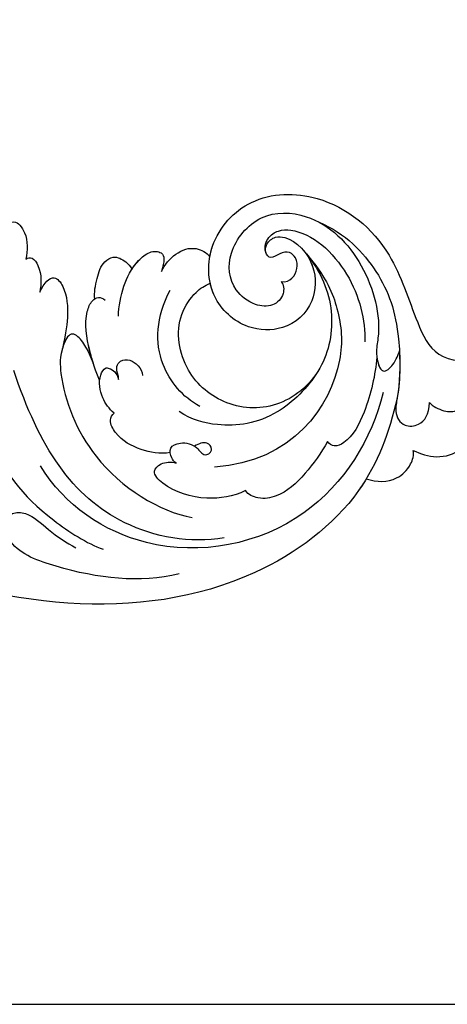
# Model space of a CAD drawing. Units: millimetres. Extents: x 5708 to 7808, y 147 to 1632.
# Drawn here: x 7667 to 7679, y 477 to 505 of the extents above; entities that cross this region are included whole.
import ezdxf
from ezdxf.xclip import XClip

# ---------------------------------------------------------------- set-up
doc = ezdxf.new("R2010")
doc.units = ezdxf.units.MM
doc.header["$XCLIPFRAME"] = 2
for name, color, linetype in [('H-05.木作(粗線)', 3, 'Continuous'), ('H-06.木作(細線)', 8, 'Continuous'), ('H-08.木作(細線)', 8, 'Continuous')]:
    doc.layers.add(name, color=color, linetype=linetype)

# ---------------------------------------------------------------- blocks, each defined once
blk = doc.blocks.new('SE-21040L-d')
at = {"layer": 'H-08.木作(細線)'}
for points, knots in [([(9.338, -58.103), (6.221, -58.49), (-0.739, -58.479), (-17.067, -47.764), (-23.155, -20.456), (-17.792, -0.019), (-14.582, 8.246)], [0, 0, 0, 0, 0.0218481, 0.0502928, 0.1297862, 0.1929434, 0.1929434, 0.1929434, 0.1929434]), ([(9.338, -58.103), (6.221, -58.49), (-0.739, -58.479), (-17.067, -47.764), (-23.155, -20.456), (-17.792, -0.019), (-14.582, 8.246)], [0, 0, 0, 0, 0.0218481, 0.0502928, 0.1297862, 0.1929434, 0.1929434, 0.1929434, 0.1929434]), ([(1.54, -57.988), (1.122, -57.907), (-3.096, -56.931), (-17.067, -47.764), (-23.155, -20.456), (-17.792, -0.019), (-14.582, 8.246)], [0.0187411, 0.0187411, 0.0187411, 0.0187411, 0.0218481, 0.0502928, 0.1297862, 0.1929434, 0.1929434, 0.1929434, 0.1929434]), ([(10.128, -18.944), (10.721, -18.942), (11.628, -19.084), (12.724, -19.885), (11.777, -21.466), (10.379, -21.935), (9.601, -22.036)], [0, 0, 0, 0, 0.00396779, 0.00637072, 0.00989079, 0.01502656, 0.01502656, 0.01502656, 0.01502656]), ([(10.128, -18.944), (10.721, -18.942), (11.628, -19.084), (12.724, -19.885), (11.777, -21.466), (10.379, -21.935), (9.601, -22.036)], [0, 0, 0, 0, 0.00396779, 0.00637072, 0.00989079, 0.01502656, 0.01502656, 0.01502656, 0.01502656]), ([(10.128, -18.944), (10.721, -18.942), (11.628, -19.084), (12.724, -19.885), (11.777, -21.466), (10.379, -21.935), (9.601, -22.036)], [0, 0, 0, 0, 0.00396779, 0.00637072, 0.00989079, 0.01502656, 0.01502656, 0.01502656, 0.01502656]), ([(1.763, -19.826), (-1.508, -20.933), (-7.696, -24.463), (-11.432, -30.19), (-12.745, -36.195), (-12.729, -37.723)], [0, 0, 0, 0, 0.02230469, 0.04619364, 0.05744011, 0.05744011, 0.05744011, 0.05744011]), ([(9.601, -22.036), (9.786, -22.145), (10.024, -22.633), (9.03, -23.814), (7.989, -24.145), (7.212, -24.268)], [0, 0, 0, 0, 0.001385385, 0.003381382, 0.009156763, 0.009156763, 0.009156763, 0.009156763]), ([(9.601, -22.036), (9.786, -22.145), (10.024, -22.633), (9.03, -23.814), (7.989, -24.145), (7.212, -24.268)], [0, 0, 0, 0, 0.001385385, 0.003381382, 0.009156763, 0.009156763, 0.009156763, 0.009156763]), ([(9.601, -22.036), (9.786, -22.145), (10.024, -22.633), (9.03, -23.814), (7.989, -24.145), (7.212, -24.268)], [0, 0, 0, 0, 0.001385385, 0.003381382, 0.009156763, 0.009156763, 0.009156763, 0.009156763]), ([(-7.95, -47.696), (-9.551, -44.974), (-11.043, -35.842), (-6.002, -29.074), (-0.285, -24.506)], [0, 0, 0, 0, 0.02203911, 0.06169767, 0.06169767, 0.06169767, 0.06169767]), ([(7.212, -24.268), (8.181, -24.34), (9.273, -24.856), (8.266, -26.49), (5.942, -27.56), (4.216, -27.807), (2.763, -28.002)], [0, 0, 0, 0, 0.00438119, 0.0076382, 0.01423868, 0.02048138, 0.02048138, 0.02048138, 0.02048138]), ([(7.212, -24.268), (8.181, -24.34), (9.273, -24.856), (8.266, -26.49), (5.942, -27.56), (4.216, -27.807), (2.763, -28.002)], [0, 0, 0, 0, 0.00438119, 0.0076382, 0.01423868, 0.02048138, 0.02048138, 0.02048138, 0.02048138]), ([(7.212, -24.268), (8.181, -24.34), (9.273, -24.856), (8.266, -26.49), (5.942, -27.56), (4.216, -27.807), (2.763, -28.002)], [0, 0, 0, 0, 0.00438119, 0.0076382, 0.01423868, 0.02048138, 0.02048138, 0.02048138, 0.02048138]), ([(-12.456, -44.999), (-14.515, -41.94), (-15.749, -36.635), (-15.79, -30.247), (-13.945, -28.34), (-12.436, -28.621), (-11.895, -30.357), (-12.927, -32.666), (-13.344, -34.408), (-13.451, -35.363)], [0, 0, 0, 0, 0.02682485, 0.03807025, 0.0423855, 0.04599201, 0.04899095, 0.05459881, 0.06144607, 0.06144607, 0.06144607, 0.06144607]), ([(-12.456, -44.999), (-14.515, -41.94), (-15.749, -36.635), (-15.79, -30.247), (-13.945, -28.34), (-12.436, -28.621), (-11.895, -30.357), (-12.927, -32.666), (-13.344, -34.408), (-13.451, -35.363)], [0, 0, 0, 0, 0.02682485, 0.03807025, 0.0423855, 0.04599201, 0.04899095, 0.05459881, 0.06144607, 0.06144607, 0.06144607, 0.06144607]), ([(2.606, -31.245), (3.112, -30.853), (3.894, -30.104), (4.693, -28.983), (4.732, -28.033), (2.681, -27.835), (-0.63, -29.193), (-6.322, -34.27), (-7.74, -41.344), (-7.238, -44.352)], [0, 0, 0, 0, 0.00453498, 0.00782441, 0.00936288, 0.01227638, 0.01830204, 0.03776581, 0.0627474, 0.0627474, 0.0627474, 0.0627474]), ([(2.606, -31.245), (3.112, -30.853), (3.894, -30.104), (4.693, -28.983), (4.732, -28.033), (3.618, -27.926), (2.957, -27.976), (2.771, -28.001)], [0, 0, 0, 0, 0.00453498, 0.00782441, 0.00936288, 0.01227638, 0.01351619, 0.01351619, 0.01351619, 0.01351619]), ([(2.773, -31.112), (3.212, -30.755), (3.937, -30.044), (4.693, -28.983), (4.732, -28.033), (3.618, -27.926), (2.957, -27.976), (2.771, -28.001)], [0.00050702, 0.00050702, 0.00050702, 0.00050702, 0.00453498, 0.00782441, 0.00936288, 0.01227638, 0.01351619, 0.01351619, 0.01351619, 0.01351619]), ([(1.588, -32.137), (2.18, -31.563), (3.865, -30.203), (6.247, -28.868), (8.306, -28.905), (8.81, -29.595), (8.58, -30.107)], [0, 0, 0, 0, 0.0072267, 0.01558182, 0.01831144, 0.02167577, 0.02167577, 0.02167577, 0.02167577]), ([(1.588, -32.137), (2.18, -31.563), (3.865, -30.203), (6.247, -28.868), (7.923, -28.898), (8.294, -29.117), (8.36, -29.168)], [0, 0, 0, 0, 0.0072267, 0.01558182, 0.01831144, 0.01898515, 0.01898515, 0.01898515, 0.01898515]), ([(2.773, -31.112), (3.102, -30.855), (4.405, -29.9), (6.247, -28.868), (7.923, -28.898), (8.294, -29.117), (8.36, -29.168)], [0.00414997, 0.00414997, 0.00414997, 0.00414997, 0.0072267, 0.01558182, 0.01831144, 0.01898515, 0.01898515, 0.01898515, 0.01898515]), ([(8.36, -29.168), (8.885, -28.912), (10.149, -28.689), (11.656, -28.636), (12.714, -29.429), (12.601, -30.555), (12.277, -31.165), (12.089, -31.418)], [0, 0, 0, 0, 0.00438014, 0.00847507, 0.01063187, 0.0134524, 0.01532182, 0.01532182, 0.01532182, 0.01532182]), ([(8.36, -29.168), (8.885, -28.912), (10.149, -28.689), (11.656, -28.636), (12.714, -29.429), (12.601, -30.555), (12.277, -31.165), (12.089, -31.418)], [0, 0, 0, 0, 0.00438014, 0.00847507, 0.01063187, 0.0134524, 0.01532182, 0.01532182, 0.01532182, 0.01532182]), ([(8.36, -29.168), (8.885, -28.912), (10.149, -28.689), (11.656, -28.636), (12.714, -29.429), (12.601, -30.555), (12.277, -31.165), (12.089, -31.418)], [0, 0, 0, 0, 0.00438014, 0.00847507, 0.01063187, 0.0134524, 0.01532182, 0.01532182, 0.01532182, 0.01532182]), ([(9.424, -56.714), (5.106, -57.234), (-4.83, -55.191), (-12.511, -42.515), (-10.201, -33.108), (-7.583, -29.762)], [0, 0, 0, 0, 0.03163473, 0.06647419, 0.09396248, 0.09396248, 0.09396248, 0.09396248]), ([(7.627, -31.733), (8.5, -31.426), (10.314, -31.168), (12.437, -31.353), (14.223, -32.338), (14.601, -33.734), (13.781, -33.95), (12.81, -34.003)], [0, 0, 0, 0, 0.00688403, 0.01331751, 0.01601002, 0.01883885, 0.02330932, 0.02330932, 0.02330932, 0.02330932]), ([(-0.769, -34.4), (-0.553, -33.839), (0.108, -32.818), (1.638, -31.927), (2.837, -32.152), (2.953, -32.744), (2.752, -33.401), (2.234, -33.737)], [0, 0, 0, 0, 0.00415422, 0.00895316, 0.01098179, 0.01224606, 0.01545656, 0.01545656, 0.01545656, 0.01545656]), ([(-0.769, -34.4), (-0.553, -33.839), (0.108, -32.818), (1.638, -31.927), (2.837, -32.152), (2.953, -32.744), (2.752, -33.401), (2.234, -33.737)], [0, 0, 0, 0, 0.00415422, 0.00895316, 0.01098179, 0.01224606, 0.01545656, 0.01545656, 0.01545656, 0.01545656]), ([(12.089, -31.418), (12.389, -31.487), (13.073, -31.704), (14.223, -32.338), (14.601, -33.734), (13.781, -33.95), (12.81, -34.003)], [0.01114288, 0.01114288, 0.01114288, 0.01114288, 0.01331751, 0.01601002, 0.01883885, 0.02330932, 0.02330932, 0.02330932, 0.02330932]), ([(12.089, -31.418), (12.389, -31.487), (13.073, -31.704), (14.223, -32.338), (14.601, -33.734), (13.781, -33.95), (12.81, -34.003)], [0.01114288, 0.01114288, 0.01114288, 0.01114288, 0.01331751, 0.01601002, 0.01883885, 0.02330932, 0.02330932, 0.02330932, 0.02330932]), ([(2.234, -33.737), (2.354, -33.706), (2.701, -33.484), (3.194, -33.088), (4.026, -33.273), (4.316, -34.099), (4.081, -35.029), (3.653, -35.496), (3.339, -35.651)], [0, 0, 0, 0, 0.00092731, 0.0028647, 0.00436648, 0.00637864, 0.00851024, 0.0108271, 0.0108271, 0.0108271, 0.0108271]), ([(2.234, -33.737), (2.354, -33.706), (2.701, -33.484), (3.194, -33.088), (4.026, -33.273), (4.316, -34.099), (4.081, -35.029), (3.653, -35.496), (3.339, -35.651)], [0, 0, 0, 0, 0.00092731, 0.0028647, 0.00436648, 0.00637864, 0.00851024, 0.0108271, 0.0108271, 0.0108271, 0.0108271]), ([(12.81, -34.003), (13.487, -34.039), (14.966, -34.646), (16.012, -35.973), (15.856, -37.269), (15.58, -37.672)], [0, 0, 0, 0, 0.00436193, 0.00930026, 0.01290138, 0.01290138, 0.01290138, 0.01290138]), ([(12.81, -34.003), (13.487, -34.039), (14.966, -34.646), (16.012, -35.973), (15.856, -37.269), (15.58, -37.672)], [0, 0, 0, 0, 0.00436193, 0.00930026, 0.01290138, 0.01290138, 0.01290138, 0.01290138]), ([(12.81, -34.003), (13.487, -34.039), (14.966, -34.646), (16.012, -35.973), (15.856, -37.269), (15.58, -37.672)], [0, 0, 0, 0, 0.00436193, 0.00930026, 0.01290138, 0.01290138, 0.01290138, 0.01290138]), ([(-2.378, -40.432), (-2.836, -39.589), (-3.171, -37.709), (-2.847, -35.613), (-1.687, -34.225), (-0.981, -34.28), (-0.769, -34.4)], [0.02347723, 0.02347723, 0.02347723, 0.02347723, 0.02948326, 0.03630714, 0.03915424, 0.04089779, 0.04089779, 0.04089779, 0.04089779]), ([(-2.378, -40.432), (-2.836, -39.589), (-3.171, -37.709), (-2.847, -35.613), (-1.687, -34.225), (-0.981, -34.28), (-0.769, -34.4)], [0.02347723, 0.02347723, 0.02347723, 0.02347723, 0.02948326, 0.03630714, 0.03915424, 0.04089779, 0.04089779, 0.04089779, 0.04089779]), ([(2.494, -41.502), (2.743, -39.743), (4.834, -36.165), (8.714, -34.98), (11.486, -35.326)], [0, 0, 0, 0, 0.01243879, 0.02829692, 0.02829692, 0.02829692, 0.02829692]), ([(19.057, -45.472), (18.019, -47.357), (15.326, -50.05), (9.523, -51.213), (4.748, -48.577), (3.098, -43.85), (4.756, -38.978), (8.837, -36.649), (11.984, -37.414), (12.971, -38.144), (13.331, -38.533)], [0, 0, 0, 0, 0.01168389, 0.02312328, 0.03546629, 0.04774015, 0.05911194, 0.07122617, 0.0769274, 0.0807972, 0.0807972, 0.0807972, 0.0807972]), ([(19.057, -45.472), (18.019, -47.357), (15.326, -50.05), (9.523, -51.213), (4.748, -48.577), (3.098, -43.85), (4.756, -38.978), (8.837, -36.649), (11.984, -37.414), (12.971, -38.144), (13.331, -38.533)], [0, 0, 0, 0, 0.01168389, 0.02312328, 0.03546629, 0.04774015, 0.05911194, 0.07122617, 0.0769274, 0.0807972, 0.0807972, 0.0807972, 0.0807972]), ([(19.057, -45.472), (18.019, -47.357), (15.326, -50.05), (9.523, -51.213), (4.748, -48.577), (3.098, -43.85), (4.756, -38.978), (8.837, -36.649), (11.984, -37.414), (12.971, -38.144), (13.331, -38.533)], [0, 0, 0, 0, 0.01168389, 0.02312328, 0.03546629, 0.04774015, 0.05911194, 0.07122617, 0.0769274, 0.0807972, 0.0807972, 0.0807972, 0.0807972]), ([(15.688, -44.533), (15.887, -45.39), (17.09, -45.644), (18.109, -45.22), (18.572, -44.296), (18.103, -43.521), (17.213, -42.948), (17.634, -42.231), (18.539, -42.04), (19.387, -42.586), (19.824, -44.262), (18.473, -46.995), (14.642, -48.226), (11.613, -46.563), (10.355, -42.756), (12.068, -38.725), (16.847, -36.908), (22.293, -39.128), (24.827, -45.83), (22.401, -52.781), (17.173, -56.696), (13.827, -60.047), (14.714, -63.527), (16.465, -64.659), (17.688, -65.329), (15.626, -67.391), (13.021, -68.204), (9.817, -67.603), (8.71, -66.043), (8.436, -65.093)], [0, 0, 0, 0, 0.0052458, 0.0081198, 0.0098848, 0.0120424, 0.0140667, 0.0159371, 0.017816, 0.0202036, 0.0223723, 0.0308958, 0.037809, 0.0466314, 0.0538731, 0.0637774, 0.0748065, 0.0877538, 0.1023365, 0.1227662, 0.1379927, 0.1462017, 0.1546335, 0.1584807, 0.1606674, 0.1650162, 0.1728591, 0.1801803, 0.1862985, 0.1862985, 0.1862985, 0.1862985]), ([(19.057, -45.472), (18.782, -45.954), (17.701, -47.243), (14.642, -48.226), (11.613, -46.563), (10.355, -42.756), (12.068, -38.725), (16.847, -36.908), (22.293, -39.128), (24.827, -45.83), (22.401, -52.781), (17.173, -56.696), (13.827, -60.047), (14.714, -63.527), (16.465, -64.659), (17.688, -65.329), (15.626, -67.391), (13.021, -68.204), (9.817, -67.603), (8.71, -66.043), (8.436, -65.093)], [0.027257, 0.027257, 0.027257, 0.027257, 0.0308958, 0.037809, 0.0466314, 0.0538731, 0.0637774, 0.0748065, 0.0877538, 0.1023365, 0.1227662, 0.1379927, 0.1462017, 0.1546335, 0.1584807, 0.1606674, 0.1650162, 0.1728591, 0.1801803, 0.1862985, 0.1862985, 0.1862985, 0.1862985]), ([(15.581, -37.67), (15.91, -37.613), (18.071, -37.407), (22.293, -39.128), (24.827, -45.83), (22.401, -52.781), (17.173, -56.696), (13.827, -60.047), (14.714, -63.527), (16.465, -64.659), (17.688, -65.329), (15.626, -67.391), (13.021, -68.204), (9.817, -67.603), (8.71, -66.043), (8.436, -65.093)], [0.0724431, 0.0724431, 0.0724431, 0.0724431, 0.0748065, 0.0877538, 0.1023365, 0.1227662, 0.1379927, 0.1462017, 0.1546335, 0.1584807, 0.1606674, 0.1650162, 0.1728591, 0.1801803, 0.1862985, 0.1862985, 0.1862985, 0.1862985]), ([(19.057, -45.472), (18.782, -45.954), (17.701, -47.243), (14.642, -48.226), (11.613, -46.563), (10.355, -42.756), (11.575, -39.885), (12.985, -38.753), (13.331, -38.533)], [0.027257, 0.027257, 0.027257, 0.027257, 0.03089579, 0.03780899, 0.0466314, 0.05387308, 0.06377737, 0.06669807, 0.06669807, 0.06669807, 0.06669807]), ([(15.688, -44.533), (15.509, -44.857), (14.665, -45.284), (13.235, -44.68), (12.755, -42.81), (13.592, -40.33), (16.595, -38.845), (21.086, -40.447), (22.702, -45.64), (20.071, -51.265), (15.502, -54.402), (12.524, -54.806), (10.736, -56.012), (12.23, -56.836), (13.186, -56.836), (13.497, -56.801)], [0, 0, 0, 0, 0.00287162, 0.0063202, 0.00985043, 0.01492845, 0.02327107, 0.03277473, 0.04245148, 0.05861259, 0.07486076, 0.07830307, 0.08228535, 0.08508245, 0.08878364, 0.08878364, 0.08878364, 0.08878364]), ([(-3.258, -48.057), (-4.161, -47.173), (-5.456, -44.92), (-5.689, -41.526), (-4.676, -39.435), (-3.532, -39.912), (-3.093, -40.767), (-3.106, -41.261)], [0, 0, 0, 0, 0.00850192, 0.01844715, 0.02227666, 0.02476172, 0.02770292, 0.02770292, 0.02770292, 0.02770292]), ([(-3.258, -48.057), (-4.161, -47.173), (-5.456, -44.92), (-5.689, -41.526), (-4.676, -39.435), (-3.532, -39.912), (-3.093, -40.767), (-3.106, -41.261)], [0, 0, 0, 0, 0.00850192, 0.01844715, 0.02227666, 0.02476172, 0.02770292, 0.02770292, 0.02770292, 0.02770292]), ([(9.159, -50.484), (7.489, -50.145), (3.511, -48.287), (1.378, -44.224), (1.066, -41.309), (1.4, -39.894)], [0, 0, 0, 0, 0.00981676, 0.02230861, 0.03041047, 0.03041047, 0.03041047, 0.03041047]), ([(-3.106, -41.261), (-3.034, -41.056), (-2.754, -40.638), (-1.942, -40.113), (-1.065, -41.02), (-0.888, -42.472), (-1.731, -43.395), (-1.166, -43.926), (-0.518, -43.793), (-0.282, -43.101), (-0.698, -42.591), (-1.059, -42.3)], [0, 0, 0, 0, 0.00156719, 0.00381256, 0.00626113, 0.00955938, 0.01178808, 0.01348026, 0.01356767, 0.01537477, 0.01820482, 0.01820482, 0.01820482, 0.01820482]), ([(-3.106, -41.261), (-3.034, -41.056), (-2.754, -40.638), (-1.942, -40.113), (-1.065, -41.02), (-0.888, -42.472), (-1.731, -43.395), (-1.166, -43.926), (-0.518, -43.793), (-0.282, -43.101), (-0.698, -42.591), (-1.059, -42.3)], [0, 0, 0, 0, 0.00156719, 0.00381256, 0.00626113, 0.00955938, 0.01178808, 0.01348026, 0.01356767, 0.01537477, 0.01820482, 0.01820482, 0.01820482, 0.01820482]), ([(17.584, -42.42), (17.952, -42.04), (19.065, -41.92), (20.047, -42.711), (20.991, -45.228), (18.924, -50.384), (14.984, -52.972), (13.185, -53.557)], [0, 0, 0, 0, 0.00248223, 0.00516556, 0.00810775, 0.02356009, 0.03866253, 0.03866253, 0.03866253, 0.03866253]), ([(17.584, -42.42), (17.952, -42.04), (19.065, -41.92), (20.047, -42.711), (20.991, -45.228), (18.924, -50.384), (14.984, -52.972), (13.185, -53.557)], [0, 0, 0, 0, 0.00248223, 0.00516556, 0.00810775, 0.02356009, 0.03866253, 0.03866253, 0.03866253, 0.03866253]), ([(18.575, -46.275), (17.444, -48.264), (14.992, -50.554), (8.96, -53.292), (0.665, -51.179), (-2.238, -44.668)], [0, 0, 0, 0, 0.0116296, 0.0250191, 0.05951779, 0.05951779, 0.05951779, 0.05951779]), ([(21.946, -45.929), (21.839, -48.49), (19.622, -52.942), (15.741, -56.042), (10.686, -57.944), (7.963, -58.3), (7.062, -59.483), (7.823, -61.07), (9.009, -61.334), (10.026, -60.98)], [0, 0, 0, 0, 0.01589194, 0.0326652, 0.04380014, 0.04663877, 0.05083849, 0.05418662, 0.05918927, 0.05918927, 0.05918927, 0.05918927]), ([(3.494, -53.508), (2.349, -53.352), (-0.201, -52.616), (-2.528, -51.401), (-3.607, -49.565), (-3.531, -48.41), (-3.258, -48.057)], [0, 0, 0, 0, 0.00776224, 0.01637693, 0.02066531, 0.02385286, 0.02385286, 0.02385286, 0.02385286]), ([(3.494, -53.508), (2.349, -53.352), (-0.201, -52.616), (-2.528, -51.401), (-3.607, -49.565), (-3.531, -48.41), (-3.258, -48.057)], [0, 0, 0, 0, 0.00776224, 0.01637693, 0.02066531, 0.02385286, 0.02385286, 0.02385286, 0.02385286]), ([(12.254, -55.08), (10.689, -55.493), (7.799, -55.904), (4.401, -55.488), (3.254, -54.362), (3.316, -53.719), (3.494, -53.508)], [0, 0, 0, 0, 0.01217578, 0.02025135, 0.02274274, 0.02460018, 0.02460018, 0.02460018, 0.02460018]), ([(12.254, -55.08), (10.689, -55.493), (7.799, -55.904), (4.401, -55.488), (3.254, -54.362), (3.316, -53.719), (3.494, -53.508)], [0, 0, 0, 0, 0.01217578, 0.02025135, 0.02274274, 0.02460018, 0.02460018, 0.02460018, 0.02460018]), ([(12.254, -55.08), (11.737, -55.346), (10.817, -56.057), (12.23, -56.836), (13.186, -56.836), (13.497, -56.801)], [0.078875059, 0.078875059, 0.078875059, 0.078875059, 0.08228535, 0.085082454, 0.088783641, 0.088783641, 0.088783641, 0.088783641]), ([(13.497, -56.801), (12.221, -57.352), (10.336, -57.99), (7.963, -58.3), (7.062, -59.483), (7.823, -61.07), (9.009, -61.334), (10.026, -60.98)], [0.03500133, 0.03500133, 0.03500133, 0.03500133, 0.04380014, 0.04663877, 0.05083849, 0.05418662, 0.05918927, 0.05918927, 0.05918927, 0.05918927]), ([(1.54, -57.988), (1.545, -58.989), (2.125, -60.518), (3.885, -61.411), (5.062, -61.321), (5.434, -61.105)], [0, 0, 0, 0, 0.00687095, 0.01132044, 0.01413399, 0.01413399, 0.01413399, 0.01413399]), ([(1.54, -57.988), (1.545, -58.989), (2.125, -60.518), (3.885, -61.411), (5.062, -61.321), (5.434, -61.105)], [0, 0, 0, 0, 0.00687095, 0.01132044, 0.01413399, 0.01413399, 0.01413399, 0.01413399]), ([(1.54, -57.988), (1.545, -58.989), (2.125, -60.518), (3.885, -61.411), (5.062, -61.321), (5.434, -61.105)], [0, 0, 0, 0, 0.00687095, 0.01132044, 0.01413399, 0.01413399, 0.01413399, 0.01413399]), ([(5.434, -61.105), (5.356, -61.804), (5.416, -63.426), (6.742, -65.232), (8.002, -65.192), (8.436, -65.093)], [0, 0, 0, 0, 0.004941, 0.0102444, 0.01393749, 0.01393749, 0.01393749, 0.01393749]), ([(5.434, -61.105), (5.356, -61.804), (5.416, -63.426), (6.742, -65.232), (8.002, -65.192), (8.436, -65.093)], [0, 0, 0, 0, 0.004941, 0.0102444, 0.01393749, 0.01393749, 0.01393749, 0.01393749]), ([(5.434, -61.105), (5.356, -61.804), (5.416, -63.426), (6.742, -65.232), (8.002, -65.192), (8.436, -65.093)], [0, 0, 0, 0, 0.004941, 0.0102444, 0.01393749, 0.01393749, 0.01393749, 0.01393749]), ([(10.026, -60.98), (9.809, -61.376), (9.66, -62.614), (10.173, -63.718), (11.188, -64.418), (11.864, -64.431), (11.773, -63.736), (11.628, -63.227)], [0, 0, 0, 0, 0.00324022, 0.00657467, 0.01014459, 0.01162651, 0.01415498, 0.01415498, 0.01415498, 0.01415498]), ([(10.026, -60.98), (9.809, -61.376), (9.66, -62.614), (10.173, -63.718), (11.188, -64.418), (11.864, -64.431), (11.773, -63.736), (11.628, -63.227)], [0, 0, 0, 0, 0.00324022, 0.00657467, 0.01014459, 0.01162651, 0.01415498, 0.01415498, 0.01415498, 0.01415498])]:
    blk.add_open_spline(points, degree=3, knots=knots, dxfattribs=at)
blk = doc.blocks.new('立揚展板用1129-157-14')
at = {"layer": 'H-05.木作(粗線)', "color": 6}
blk.add_lwpolyline([(10578.869, 2873.048), (9818.869, 2873.048), (9818.869, 5113.048), (10578.869, 5113.048)], close=True, dxfattribs=at)
at = {"rotation": 69.8276816915704}
blk.add_blockref('SE-21040L-d', (10452.428, 2939.378), dxfattribs=at)

msp = doc.modelspace()

# ---------------------------------------------------------------- block references
at = {"layer": 'H-06.木作(細線)', "color": 7}
ref = msp.add_blockref('立揚展板用1129-157-14', (4381.562, -423.726), dxfattribs=dict(at, xscale=0.3136, yscale=0.3136, zscale=0.3136))
XClip(ref).set_block_clipping_path([(9818.8688405347, 2873.0482612545), (10578.8688405347, 5113.0482612545)])

doc.saveas('drawing.dxf')
